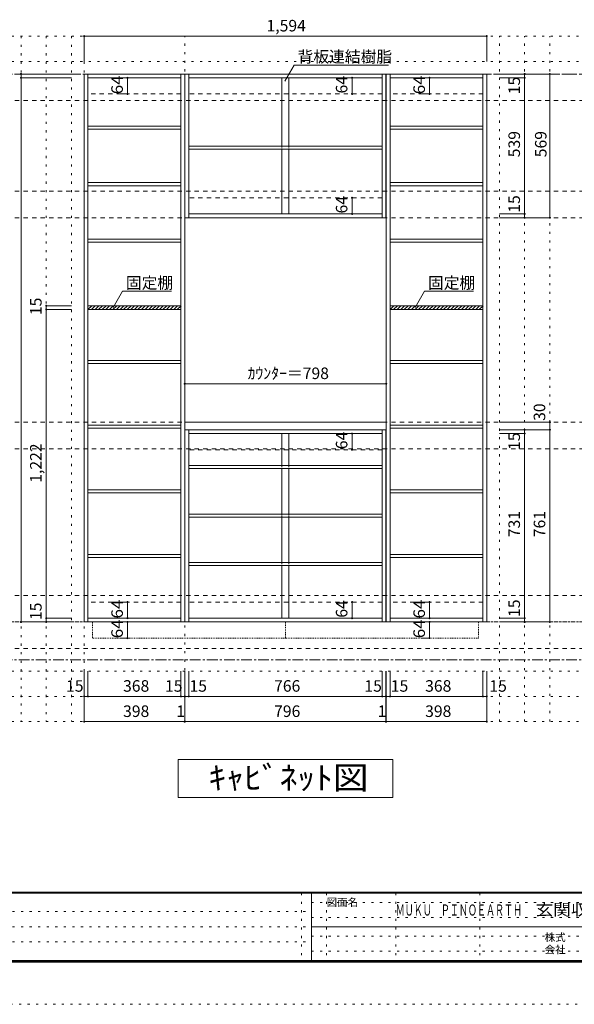
# Model space of a CAD drawing. Units: millimetres. Extents: x -4093 to 4107, y -2970 to 2950.
# Drawn here: x -1149 to 1047, y -2970 to 927 of the extents above; entities that cross this region are included whole.
import ezdxf

# ---------------------------------------------------------------- set-up
doc = ezdxf.new("R2010")
doc.units = ezdxf.units.MM
doc.header["$LTSCALE"] = 20
for name, pattern in [('JWW_CENTER1', [3.386667, 2.116667, -0.423333, 0.423333, -0.423333]), ('JWW_DASHED1', [0.338667, 0.169333, -0.169333]), ('JWW_DASHED2', [1.693333, 0.846667, -0.846667]), ('JWW_HOJO', [1.693333, -1.27, 0.423333])]:
    doc.linetypes.add(name, pattern=pattern)
for name, color, linetype in [('0-0_補助線', 7, 'Continuous'), ('0-1_本体', 7, 'Continuous'), ('0-4_棚', 7, 'Continuous'), ('0-6_桟木', 7, 'Continuous'), ('0-7__', 7, 'Continuous'), ('0-9__', 7, 'Continuous'), ('0-A_文字', 7, 'Continuous'), ('0-B_寸法', 7, 'Continuous'), ('0-C_ハッチ', 7, 'Continuous'), ('F-0_補助線', 7, 'Continuous'), ('F-1_枠', 7, 'Continuous'), ('F-A_文字', 7, 'Continuous')]:
    doc.layers.add(name, color=color, linetype=linetype)
doc.styles.add('HG明朝B', font='txt', dxfattribs={"height": 1})
doc.styles.add('ＭＳ ゴシック', font='txt', dxfattribs={"height": 1})

msp = doc.modelspace()

# ---------------------------------------------------------------- linework, layer by layer
at = {"layer": '0-0_補助線', "color": 120, "linetype": 'JWW_HOJO', "lineweight": 5}
for p, q in [((3434.5, 862.3), (-3637.5, 862.3)), ((-1143.5, 862.3), (-1143.5, -1851.2)), ((-1043.5, 862.3), (-1043.5, -1851.2)), ((-943.5, 862.3), (-943.5, -1851.2)), ((750.5, -1851.2), (750.5, 862.3)), ((850.5, -1851.2), (850.5, 862.3)), ((950.5, -1851.2), (950.5, 862.3)), ((3434.5, 762.3), (-3637.5, 762.3)), ((3434.5, -1651.2), (-3637.5, -1651.2)), ((3434.5, -1751.2), (-3637.5, -1751.2)), ((3434.5, -1851.2), (-3637.5, -1851.2))]:
    msp.add_line(p, q, dxfattribs=at)
at = {"layer": '0-0_補助線', "color": 7, "linetype": 'JWW_HOJO', "lineweight": 9}
for p, q in [((-893.5, 862.3), (-893.5, -1851.2)), ((-495.5, -1851.2), (-495.5, 862.3)), ((3434.5, -1456.7), (-3637.5, -1456.7))]:
    msp.add_line(p, q, dxfattribs=at)
at = {"layer": '0-1_本体', "color": 92, "linetype": 'Continuous', "lineweight": 13}
for p, q in [((-893.5, 712.3), (-893.5, -1456.7)), ((-893.5, 712.3), (-495.5, 712.3)), ((-878.5, -1456.7), (-878.5, 712.3)), ((-510.5, 712.3), (-510.5, -1456.7)), ((-495.5, 712.3), (-495.5, -1456.7)), ((-494.5, 712.3), (301.5, 712.3)), ((-494.5, 143.3), (-494.5, 712.3)), ((-479.5, 143.3), (-479.5, 712.3)), ((286.5, 712.3), (286.5, 143.3)), ((301.5, 712.3), (301.5, 143.3)), ((302.5, 712.3), (302.5, -1456.7)), ((302.5, 712.3), (700.5, 712.3)), ((317.5, -1456.7), (317.5, 712.3)), ((685.5, 712.3), (685.5, -1456.7)), ((700.5, 712.3), (700.5, -1456.7)), ((-878.5, 697.3), (-510.5, 697.3)), ((-479.5, 697.3), (286.5, 697.3)), ((317.5, 697.3), (685.5, 697.3)), ((286.5, 158.3), (-479.5, 158.3)), ((301.5, 143.3), (-494.5, 143.3)), ((-494.5, -695.7), (-494.5, -1456.7)), ((-479.5, -695.7), (-479.5, -1456.7)), ((286.5, -1456.7), (286.5, -695.7)), ((301.5, -1456.7), (301.5, -695.7)), ((-479.5, -710.7), (286.5, -710.7)), ((-510.5, -1441.7), (-878.5, -1441.7)), ((-479.5, -1441.7), (286.5, -1441.7)), ((685.5, -1441.7), (317.5, -1441.7)), ((-878.5, -1456.7), (-893.5, -1456.7)), ((-510.5, -1456.7), (-878.5, -1456.7)), ((-510.5, -1456.7), (-495.5, -1456.7)), ((-494.5, -1456.7), (301.5, -1456.7)), ((317.5, -1456.7), (302.5, -1456.7)), ((685.5, -1456.7), (317.5, -1456.7)), ((685.5, -1456.7), (700.5, -1456.7))]:
    msp.add_line(p, q, dxfattribs=at)
at = {"layer": '0-1_本体', "color": 7, "linetype": 'JWW_DASHED2', "lineweight": 9}
for p, q in [((-510.5, 633.3), (-878.5, 633.3)), ((685.5, 633.3), (317.5, 633.3)), ((-510.5, -1377.7), (-878.5, -1377.7)), ((685.5, -1377.7), (317.5, -1377.7))]:
    msp.add_line(p, q, dxfattribs=at)
at = {"layer": '0-4_棚', "color": 92, "linetype": 'Continuous', "lineweight": 13}
for p, q in [((-878.5, 506.3), (-510.5, 506.3)), ((-878.5, 506.3), (-878.5, 494.3)), ((-878.5, 494.3), (-510.5, 494.3)), ((317.5, 506.3), (685.5, 506.3)), ((317.5, 506.3), (317.5, 494.3)), ((317.5, 494.3), (685.5, 494.3)), ((-479.5, 426.3), (286.5, 426.3)), ((-479.5, 414.3), (286.5, 414.3)), ((-878.5, 282.3), (-510.5, 282.3)), ((-878.5, 282.3), (-878.5, 270.3)), ((317.5, 282.3), (685.5, 282.3)), ((317.5, 282.3), (317.5, 270.3)), ((-878.5, 270.3), (-510.5, 270.3)), ((317.5, 270.3), (685.5, 270.3)), ((-878.5, 58.3), (-510.5, 58.3)), ((-878.5, 58.3), (-878.5, 46.3)), ((-878.5, 46.3), (-510.5, 46.3)), ((317.5, 58.3), (685.5, 58.3)), ((317.5, 58.3), (317.5, 46.3)), ((317.5, 46.3), (685.5, 46.3)), ((-510.5, -204.7), (-878.5, -204.7)), ((-510.5, -219.7), (-878.5, -219.7)), ((685.5, -204.7), (317.5, -204.7)), ((685.5, -219.7), (317.5, -219.7)), ((-878.5, -421.7), (-510.5, -421.7)), ((-878.5, -421.7), (-878.5, -433.7)), ((317.5, -421.7), (685.5, -421.7)), ((317.5, -421.7), (317.5, -433.7)), ((-878.5, -433.7), (-510.5, -433.7)), ((317.5, -433.7), (685.5, -433.7)), ((-878.5, -677.7), (-510.5, -677.7)), ((-878.5, -677.7), (-878.5, -689.7)), ((-878.5, -689.7), (-510.5, -689.7)), ((302.5, -665.7), (-495.5, -665.7)), ((-495.5, -665.7), (-495.5, -695.7)), ((-495.5, -695.7), (302.5, -695.7)), ((302.5, -695.7), (302.5, -665.7)), ((317.5, -677.7), (685.5, -677.7)), ((317.5, -677.7), (317.5, -689.7)), ((317.5, -689.7), (685.5, -689.7)), ((-479.5, -837.7), (286.5, -837.7)), ((-479.5, -849.7), (286.5, -849.7)), ((-878.5, -933.7), (-510.5, -933.7)), ((-878.5, -933.7), (-878.5, -945.7)), ((317.5, -933.7), (685.5, -933.7)), ((317.5, -933.7), (317.5, -945.7)), ((-878.5, -945.7), (-510.5, -945.7)), ((317.5, -945.7), (685.5, -945.7)), ((-479.5, -1029.7), (286.5, -1029.7)), ((-479.5, -1041.7), (286.5, -1041.7)), ((-510.5, -1189.7), (-878.5, -1189.7)), ((-510.5, -1201.7), (-878.5, -1201.7)), ((685.5, -1189.7), (317.5, -1189.7)), ((685.5, -1201.7), (317.5, -1201.7)), ((-479.5, -1221.7), (286.5, -1221.7)), ((-479.5, -1233.7), (286.5, -1233.7))]:
    msp.add_line(p, q, dxfattribs=at)
at = {"layer": '0-6_桟木', "color": 7, "linetype": 'JWW_DASHED2', "lineweight": 9}
for p, q in [((286.5, 633.3), (-479.5, 633.3)), ((286.5, 222.3), (-479.5, 222.3)), ((286.5, -774.7), (-479.5, -774.7)), ((286.5, -1377.7), (-479.5, -1377.7))]:
    msp.add_line(p, q, dxfattribs=at)
at = {"layer": '0-7__', "color": 7, "linetype": 'Continuous', "lineweight": 9}
for p, q in [((-110.5, 697.3), (-110.5, 426.3)), ((-82.5, 697.3), (-82.5, 426.3)), ((-110.5, 414.3), (-110.5, 158.3)), ((-82.5, 414.3), (-82.5, 158.3)), ((-110.5, -710.7), (-110.5, -837.7)), ((-82.5, -710.7), (-82.5, -837.7)), ((-110.5, -849.7), (-110.5, -1029.7)), ((-82.5, -849.7), (-82.5, -1029.7)), ((-110.5, -1041.7), (-110.5, -1221.7)), ((-82.5, -1041.7), (-82.5, -1221.7)), ((-110.5, -1233.7), (-110.5, -1441.7)), ((-82.5, -1233.7), (-82.5, -1441.7))]:
    msp.add_line(p, q, dxfattribs=at)
at = {"layer": '0-7__', "color": 7, "linetype": 'JWW_DASHED1', "lineweight": 9}
for p, q in [((-110.5, 414.3), (-110.5, 426.3)), ((-82.5, 414.3), (-82.5, 426.3)), ((-110.5, -849.7), (-110.5, -837.7)), ((-82.5, -849.7), (-82.5, -837.7)), ((-110.5, -1041.7), (-110.5, -1029.7)), ((-82.5, -1041.7), (-82.5, -1029.7)), ((-110.5, -1233.7), (-110.5, -1221.7)), ((-82.5, -1233.7), (-82.5, -1221.7))]:
    msp.add_line(p, q, dxfattribs=at)
at = {"layer": '0-9__', "color": 7, "linetype": 'JWW_DASHED1', "lineweight": 9}
for p, q in [((-860.5, -1456.7), (-96.5, -1456.7)), ((-860.5, -1520.7), (-860.5, -1456.7)), ((-96.5, -1456.7), (667.5, -1456.7)), ((-96.5, -1520.7), (-96.5, -1456.7)), ((667.5, -1456.7), (667.5, -1520.7)), ((-96.5, -1520.7), (-860.5, -1520.7)), ((667.5, -1520.7), (-96.5, -1520.7))]:
    msp.add_line(p, q, dxfattribs=at)
at = {"layer": '0-A_文字', "color": 7, "linetype": 'Continuous', "lineweight": 9}
for p, q in [((-98.5, 683.8), (-61.6, 747.6)), ((-61.6, 747.6), (311.5, 747.6)), ((-778.3, -211.7), (-741.4, -147.8)), ((-741.4, -147.8), (-547.4, -147.8)), ((417.7, -211.7), (454.6, -147.8)), ((454.6, -147.8), (648.6, -147.8)), ((-521.5, -2001.2), (328.5, -2001.2)), ((-521.5, -2151.2), (-521.5, -2001.2)), ((328.5, -2001.2), (328.5, -2151.2)), ((328.5, -2151.2), (-521.5, -2151.2))]:
    msp.add_line(p, q, dxfattribs=at)
at = {"layer": '0-A_文字', "color": 7, "linetype": 'JWW_CENTER1', "lineweight": 9}
for p, q in [((-3387.5, 712.3), (3184.5, 712.3)), ((-3387.5, -1606.7), (3184.5, -1606.7))]:
    msp.add_line(p, q, dxfattribs=at)
at = {"layer": '0-B_寸法', "color": 120, "linetype": 'Continuous', "lineweight": 5}
for p, q in [((-893.5, 862.3), (-893.5, 762.3)), ((-893.5, 862.3), (700.5, 862.3)), ((700.5, 862.3), (700.5, 762.3)), ((-1143.5, 712.3), (-943.5, 712.3)), ((-1143.5, 712.3), (-1143.5, -1456.7)), ((950.5, 712.3), (750.5, 712.3)), ((850.5, 712.3), (850.5, 143.3)), ((950.5, 712.3), (950.5, 143.3)), ((-1143.5, 697.3), (-943.5, 697.3)), ((-721.8, 697.3), (-751, 697.3)), ((-721.8, 697.3), (-721.8, 633.3)), ((167.3, 697.3), (164.3, 697.3)), ((167.3, 697.3), (167.3, 633.3)), ((474.2, 697.3), (445, 697.3)), ((474.2, 697.3), (474.2, 633.3)), ((850.5, 697.3), (750.5, 697.3)), ((-721.8, 633.3), (-751, 633.3)), ((167.3, 633.3), (164.3, 633.3)), ((474.2, 633.3), (445, 633.3)), ((167.3, 222.3), (164.3, 222.3)), ((167.3, 222.3), (167.3, 158.3)), ((167.3, 158.3), (164.3, 158.3)), ((850.5, 158.3), (750.5, 158.3)), ((950.5, 143.3), (750.5, 143.3)), ((850.5, 143.3), (750.5, 143.3)), ((-1043.5, -204.7), (-943.5, -204.7)), ((-1043.5, -219.7), (-1043.5, -204.7)), ((-1043.5, -219.7), (-943.5, -219.7)), ((-1043.5, -1441.7), (-1043.5, -219.7)), ((302.5, -513.7), (-495.5, -513.7)), ((-495.5, -513.7), (-495.5, -613.7)), ((302.5, -513.7), (302.5, -613.7)), ((950.5, -665.7), (750.5, -665.7)), ((950.5, -695.7), (750.5, -695.7)), ((950.5, -695.7), (750.5, -695.7)), ((850.5, -710.7), (850.5, -695.7)), ((950.5, -695.7), (950.5, -665.7)), ((950.5, -1456.7), (950.5, -695.7)), ((167.3, -710.7), (164.3, -710.7)), ((167.3, -774.7), (167.3, -710.7)), ((850.5, -710.7), (750.5, -710.7)), ((850.5, -1441.7), (850.5, -710.7)), ((167.3, -774.7), (164.3, -774.7)), ((-721.8, -1377.7), (-751, -1377.7)), ((-721.8, -1377.7), (-721.8, -1441.7)), ((167.3, -1377.7), (164.3, -1377.7)), ((167.3, -1441.7), (167.3, -1377.7)), ((474.2, -1377.7), (445, -1377.7)), ((474.2, -1377.7), (474.2, -1441.7)), ((-1043.5, -1441.7), (-943.5, -1441.7)), ((-1043.5, -1456.7), (-1043.5, -1441.7)), ((-721.8, -1441.7), (-751, -1441.7)), ((167.3, -1441.7), (164.3, -1441.7)), ((474.2, -1441.7), (445, -1441.7)), ((850.5, -1441.7), (750.5, -1441.7)), ((850.5, -1456.7), (850.5, -1441.7)), ((-1143.5, -1456.7), (-943.5, -1456.7)), ((-1043.5, -1456.7), (-943.5, -1456.7)), ((-721.8, -1456.7), (-751, -1456.7)), ((-721.8, -1456.7), (-721.8, -1520.7)), ((474.2, -1456.7), (445, -1456.7)), ((474.2, -1456.7), (474.2, -1520.7)), ((850.5, -1456.7), (750.5, -1456.7)), ((950.5, -1456.7), (850.5, -1456.7)), ((-721.8, -1520.7), (-751, -1520.7)), ((474.2, -1520.7), (445, -1520.7)), ((-893.5, -1851.2), (-893.5, -1651.2)), ((-878.5, -1751.2), (-878.5, -1651.2)), ((-510.5, -1751.2), (-510.5, -1651.2)), ((-495.5, -1851.2), (-495.5, -1651.2)), ((-494.5, -1851.2), (-494.5, -1651.2)), ((-479.5, -1751.2), (-479.5, -1651.2)), ((286.5, -1751.2), (286.5, -1651.2)), ((301.5, -1851.2), (301.5, -1651.2)), ((302.5, -1851.2), (302.5, -1651.2)), ((317.5, -1751.2), (317.5, -1651.2)), ((685.5, -1751.2), (685.5, -1651.2)), ((700.5, -1851.2), (700.5, -1651.2)), ((-893.5, -1751.2), (-878.5, -1751.2)), ((-878.5, -1751.2), (-510.5, -1751.2)), ((-510.5, -1751.2), (-495.5, -1751.2)), ((-494.5, -1751.2), (301.5, -1751.2)), ((302.5, -1751.2), (317.5, -1751.2)), ((317.5, -1751.2), (685.5, -1751.2)), ((685.5, -1751.2), (700.5, -1751.2)), ((-893.5, -1851.2), (-495.5, -1851.2)), ((-495.5, -1851.2), (-494.5, -1851.2)), ((-494.5, -1851.2), (301.5, -1851.2)), ((301.5, -1851.2), (302.5, -1851.2)), ((302.5, -1851.2), (700.5, -1851.2))]:
    msp.add_line(p, q, dxfattribs=at)
at = {"layer": '0-B_寸法', "color": 120, "linetype": 'JWW_DASHED2', "lineweight": 5}
for p, q in [((3184.5, 712.3), (-3387.5, 712.3)), ((3184.5, 607.3), (-3387.5, 607.3)), ((3184.5, 248.3), (-3387.5, 248.3)), ((3184.5, 143.3), (-3387.5, 143.3)), ((3184.5, -665.7), (-3387.5, -665.7)), ((3184.5, -770.7), (-3387.5, -770.7)), ((3184.5, -1351.7), (-3387.5, -1351.7)), ((3184.5, -1456.7), (-3387.5, -1456.7)), ((3184.5, -1561.7), (-3387.5, -1561.7))]:
    msp.add_line(p, q, dxfattribs=at)
at = {"layer": '0-B_寸法', "color": 7, "linetype": 'Continuous', "lineweight": 9, "const_width": 4}
for points in [[(-891.5, 862.3, 0.414214), (-893.5, 864.3, 0.414214), (-895.5, 862.3, 0.414214), (-893.5, 860.3, 0.414214)], [(702.5, 862.3, 0.414214), (700.5, 864.3, 0.414214), (698.5, 862.3, 0.414214), (700.5, 860.3, 0.414214)], [(-1141.5, 712.3, 0.414214), (-1143.5, 714.3, 0.414214), (-1145.5, 712.3, 0.414214), (-1143.5, 710.3, 0.414214)], [(852.5, 712.3, 0.414214), (850.5, 714.3, 0.414214), (848.5, 712.3, 0.414214), (850.5, 710.3, 0.414214)], [(952.5, 712.3, 0.414214), (950.5, 714.3, 0.414214), (948.5, 712.3, 0.414214), (950.5, 710.3, 0.414214)], [(-1141.5, 697.3, 0.414214), (-1143.5, 699.3, 0.414214), (-1145.5, 697.3, 0.414214), (-1143.5, 695.3, 0.414214)], [(-719.8, 697.3, 0.414214), (-721.8, 699.3, 0.414214), (-723.8, 697.3, 0.414214), (-721.8, 695.3, 0.414214)], [(169.3, 697.3, 0.414214), (167.3, 699.3, 0.414214), (165.3, 697.3, 0.414214), (167.3, 695.3, 0.414214)], [(476.2, 697.3, 0.414214), (474.2, 699.3, 0.414214), (472.2, 697.3, 0.414214), (474.2, 695.3, 0.414214)], [(852.5, 697.3, 0.414214), (850.5, 699.3, 0.414214), (848.5, 697.3, 0.414214), (850.5, 695.3, 0.414214)], [(-719.8, 633.3, 0.414214), (-721.8, 635.3, 0.414214), (-723.8, 633.3, 0.414214), (-721.8, 631.3, 0.414214)], [(169.3, 633.3, 0.414214), (167.3, 635.3, 0.414214), (165.3, 633.3, 0.414214), (167.3, 631.3, 0.414214)], [(476.2, 633.3, 0.414214), (474.2, 635.3, 0.414214), (472.2, 633.3, 0.414214), (474.2, 631.3, 0.414214)], [(169.3, 222.3, 0.414214), (167.3, 224.3, 0.414214), (165.3, 222.3, 0.414214), (167.3, 220.3, 0.414214)], [(169.3, 158.3, 0.414214), (167.3, 160.3, 0.414214), (165.3, 158.3, 0.414214), (167.3, 156.3, 0.414214)], [(852.5, 158.3, 0.414214), (850.5, 160.3, 0.414214), (848.5, 158.3, 0.414214), (850.5, 156.3, 0.414214)], [(852.5, 143.3, 0.414214), (850.5, 145.3, 0.414214), (848.5, 143.3, 0.414214), (850.5, 141.3, 0.414214)], [(952.5, 143.3, 0.414214), (950.5, 145.3, 0.414214), (948.5, 143.3, 0.414214), (950.5, 141.3, 0.414214)], [(-1041.5, -204.7, 0.414214), (-1043.5, -202.7, 0.414214), (-1045.5, -204.7, 0.414214), (-1043.5, -206.7, 0.414214)], [(-1041.5, -219.7, 0.414214), (-1043.5, -217.7, 0.414214), (-1045.5, -219.7, 0.414214), (-1043.5, -221.7, 0.414214)], [(-493.5, -513.7, 0.414214), (-495.5, -511.7, 0.414214), (-497.5, -513.7, 0.414214), (-495.5, -515.7, 0.414214)], [(304.5, -513.7, 0.414214), (302.5, -511.7, 0.414214), (300.5, -513.7, 0.414214), (302.5, -515.7, 0.414214)], [(952.5, -665.7, 0.414214), (950.5, -663.7, 0.414214), (948.5, -665.7, 0.414214), (950.5, -667.7, 0.414214)], [(852.5, -695.7, 0.414214), (850.5, -693.7, 0.414214), (848.5, -695.7, 0.414214), (850.5, -697.7, 0.414214)], [(952.5, -695.7, 0.414214), (950.5, -693.7, 0.414214), (948.5, -695.7, 0.414214), (950.5, -697.7, 0.414214)], [(952.5, -695.7, 0.414214), (950.5, -693.7, 0.414214), (948.5, -695.7, 0.414214), (950.5, -697.7, 0.414214)], [(169.3, -710.7, 0.414214), (167.3, -708.7, 0.414214), (165.3, -710.7, 0.414214), (167.3, -712.7, 0.414214)], [(852.5, -710.7, 0.414214), (850.5, -708.7, 0.414214), (848.5, -710.7, 0.414214), (850.5, -712.7, 0.414214)], [(169.3, -774.7, 0.414214), (167.3, -772.7, 0.414214), (165.3, -774.7, 0.414214), (167.3, -776.7, 0.414214)], [(-719.8, -1377.7, 0.414214), (-721.8, -1375.7, 0.414214), (-723.8, -1377.7, 0.414214), (-721.8, -1379.7, 0.414214)], [(169.3, -1377.7, 0.414214), (167.3, -1375.7, 0.414214), (165.3, -1377.7, 0.414214), (167.3, -1379.7, 0.414214)], [(476.2, -1377.7, 0.414214), (474.2, -1375.7, 0.414214), (472.2, -1377.7, 0.414214), (474.2, -1379.7, 0.414214)], [(-1041.5, -1441.7, 0.414214), (-1043.5, -1439.7, 0.414214), (-1045.5, -1441.7, 0.414214), (-1043.5, -1443.7, 0.414214)], [(-719.8, -1441.7, 0.414214), (-721.8, -1439.7, 0.414214), (-723.8, -1441.7, 0.414214), (-721.8, -1443.7, 0.414214)], [(169.3, -1441.7, 0.414214), (167.3, -1439.7, 0.414214), (165.3, -1441.7, 0.414214), (167.3, -1443.7, 0.414214)], [(476.2, -1441.7, 0.414214), (474.2, -1439.7, 0.414214), (472.2, -1441.7, 0.414214), (474.2, -1443.7, 0.414214)], [(852.5, -1441.7, 0.414214), (850.5, -1439.7, 0.414214), (848.5, -1441.7, 0.414214), (850.5, -1443.7, 0.414214)], [(-1141.5, -1456.7, 0.414214), (-1143.5, -1454.7, 0.414214), (-1145.5, -1456.7, 0.414214), (-1143.5, -1458.7, 0.414214)], [(-1041.5, -1456.7, 0.414214), (-1043.5, -1454.7, 0.414214), (-1045.5, -1456.7, 0.414214), (-1043.5, -1458.7, 0.414214)], [(-719.8, -1456.7, 0.414214), (-721.8, -1454.7, 0.414214), (-723.8, -1456.7, 0.414214), (-721.8, -1458.7, 0.414214)], [(476.2, -1456.7, 0.414214), (474.2, -1454.7, 0.414214), (472.2, -1456.7, 0.414214), (474.2, -1458.7, 0.414214)], [(852.5, -1456.7, 0.414214), (850.5, -1454.7, 0.414214), (848.5, -1456.7, 0.414214), (850.5, -1458.7, 0.414214)], [(952.5, -1456.7, 0.414214), (950.5, -1454.7, 0.414214), (948.5, -1456.7, 0.414214), (950.5, -1458.7, 0.414214)], [(-719.8, -1520.7, 0.414214), (-721.8, -1518.7, 0.414214), (-723.8, -1520.7, 0.414214), (-721.8, -1522.7, 0.414214)], [(476.2, -1520.7, 0.414214), (474.2, -1518.7, 0.414214), (472.2, -1520.7, 0.414214), (474.2, -1522.7, 0.414214)], [(-891.5, -1751.2, 0.414214), (-893.5, -1749.2, 0.414214), (-895.5, -1751.2, 0.414214), (-893.5, -1753.2, 0.414214)], [(-876.5, -1751.2, 0.414214), (-878.5, -1749.2, 0.414214), (-880.5, -1751.2, 0.414214), (-878.5, -1753.2, 0.414214)], [(-508.5, -1751.2, 0.414214), (-510.5, -1749.2, 0.414214), (-512.5, -1751.2, 0.414214), (-510.5, -1753.2, 0.414214)], [(-493.5, -1751.2, 0.414214), (-495.5, -1749.2, 0.414214), (-497.5, -1751.2, 0.414214), (-495.5, -1753.2, 0.414214)], [(-492.5, -1751.2, 0.414214), (-494.5, -1749.2, 0.414214), (-496.5, -1751.2, 0.414214), (-494.5, -1753.2, 0.414214)], [(-477.5, -1751.2, 0.414214), (-479.5, -1749.2, 0.414214), (-481.5, -1751.2, 0.414214), (-479.5, -1753.2, 0.414214)], [(288.5, -1751.2, 0.414214), (286.5, -1749.2, 0.414214), (284.5, -1751.2, 0.414214), (286.5, -1753.2, 0.414214)], [(303.5, -1751.2, 0.414214), (301.5, -1749.2, 0.414214), (299.5, -1751.2, 0.414214), (301.5, -1753.2, 0.414214)], [(304.5, -1751.2, 0.414214), (302.5, -1749.2, 0.414214), (300.5, -1751.2, 0.414214), (302.5, -1753.2, 0.414214)], [(319.5, -1751.2, 0.414214), (317.5, -1749.2, 0.414214), (315.5, -1751.2, 0.414214), (317.5, -1753.2, 0.414214)], [(687.5, -1751.2, 0.414214), (685.5, -1749.2, 0.414214), (683.5, -1751.2, 0.414214), (685.5, -1753.2, 0.414214)], [(702.5, -1751.2, 0.414214), (700.5, -1749.2, 0.414214), (698.5, -1751.2, 0.414214), (700.5, -1753.2, 0.414214)], [(-891.5, -1851.2, 0.414214), (-893.5, -1849.2, 0.414214), (-895.5, -1851.2, 0.414214), (-893.5, -1853.2, 0.414214)], [(-493.5, -1851.2, 0.414214), (-495.5, -1849.2, 0.414214), (-497.5, -1851.2, 0.414214), (-495.5, -1853.2, 0.414214)], [(-492.5, -1851.2, 0.414214), (-494.5, -1849.2, 0.414214), (-496.5, -1851.2, 0.414214), (-494.5, -1853.2, 0.414214)], [(303.5, -1851.2, 0.414214), (301.5, -1849.2, 0.414214), (299.5, -1851.2, 0.414214), (301.5, -1853.2, 0.414214)], [(304.5, -1851.2, 0.414214), (302.5, -1849.2, 0.414214), (300.5, -1851.2, 0.414214), (302.5, -1853.2, 0.414214)], [(702.5, -1851.2, 0.414214), (700.5, -1849.2, 0.414214), (698.5, -1851.2, 0.414214), (700.5, -1853.2, 0.414214)]]:
    msp.add_lwpolyline(points, format="xyb", close=True, dxfattribs=at)
at = {"layer": '0-C_ハッチ', "color": 120, "linetype": 'Continuous', "lineweight": 5}
for p, q in [((-878.5, -205.5), (-877.6, -204.7)), ((-878.5, -219.7), (-863.5, -204.7)), ((-864.3, -219.7), (-849.3, -204.7)), ((-850.2, -219.7), (-835.2, -204.7)), ((-836.1, -219.7), (-821.1, -204.7)), ((-821.9, -219.7), (-806.9, -204.7)), ((-807.8, -219.7), (-792.8, -204.7)), ((-793.6, -219.7), (-778.6, -204.7)), ((-779.5, -219.7), (-764.5, -204.7)), ((-765.3, -219.7), (-750.3, -204.7)), ((-751.2, -219.7), (-736.2, -204.7)), ((-737.1, -219.7), (-722.1, -204.7)), ((-722.9, -219.7), (-707.9, -204.7)), ((-708.8, -219.7), (-693.8, -204.7)), ((-694.6, -219.7), (-679.6, -204.7)), ((-680.5, -219.7), (-665.5, -204.7)), ((-666.3, -219.7), (-651.3, -204.7)), ((-652.2, -219.7), (-637.2, -204.7)), ((-638.1, -219.7), (-623.1, -204.7)), ((-623.9, -219.7), (-608.9, -204.7)), ((-609.8, -219.7), (-594.8, -204.7)), ((-595.6, -219.7), (-580.6, -204.7)), ((-581.5, -219.7), (-566.5, -204.7)), ((-567.4, -219.7), (-552.4, -204.7)), ((-553.2, -219.7), (-538.2, -204.7)), ((-539.1, -219.7), (-524.1, -204.7)), ((-524.9, -219.7), (-509.9, -204.7)), ((-510.8, -219.7), (-510.5, -219.4)), ((317.5, -205.5), (318.4, -204.7)), ((317.5, -219.7), (332.5, -204.7)), ((331.7, -219.7), (346.7, -204.7)), ((345.8, -219.7), (360.8, -204.7)), ((359.9, -219.7), (374.9, -204.7)), ((374.1, -219.7), (389.1, -204.7)), ((388.2, -219.7), (403.2, -204.7)), ((402.4, -219.7), (417.4, -204.7)), ((416.5, -219.7), (431.5, -204.7)), ((430.7, -219.7), (445.7, -204.7)), ((444.8, -219.7), (459.8, -204.7)), ((458.9, -219.7), (473.9, -204.7)), ((473.1, -219.7), (488.1, -204.7)), ((487.2, -219.7), (502.2, -204.7)), ((501.4, -219.7), (516.4, -204.7)), ((515.5, -219.7), (530.5, -204.7)), ((529.7, -219.7), (544.7, -204.7)), ((543.8, -219.7), (558.8, -204.7)), ((557.9, -219.7), (572.9, -204.7)), ((572.1, -219.7), (587.1, -204.7)), ((586.2, -219.7), (601.2, -204.7)), ((600.4, -219.7), (615.4, -204.7)), ((614.5, -219.7), (629.5, -204.7)), ((628.6, -219.7), (643.6, -204.7)), ((642.8, -219.7), (657.8, -204.7)), ((656.9, -219.7), (671.9, -204.7)), ((671.1, -219.7), (686.1, -204.7)), ((685.2, -219.7), (685.5, -219.4))]:
    msp.add_line(p, q, dxfattribs=at)
at = {"layer": 'F-0_補助線', "color": 7, "linetype": 'JWW_HOJO', "lineweight": 9}
for p, q in [((-33.4, -2530), (-33.4, -2796.7)), ((66.6, -2530), (66.6, -2796.7)), ((339.9, -2530), (339.9, -2796.7)), ((673.3, -2530), (673.3, -2796.7)), ((6.6, -2566.7), (3899.9, -2566.7)), ((-3886.7, -2603.3), (6.6, -2603.3)), ((6.6, -2626.7), (3899.9, -2626.7)), ((-3886.7, -2663.3), (6.6, -2663.3)), ((-3886.7, -2723.3), (6.6, -2723.3)), ((6.6, -2700), (3899.9, -2700)), ((6.6, -2760), (3899.9, -2760))]:
    msp.add_line(p, q, dxfattribs=at)
at = {"layer": 'F-0_補助線', "color": 120, "linetype": 'JWW_HOJO', "lineweight": 5}
msp.add_line((4106.6, -2970), (-4093.4, -2970), dxfattribs=at)
at = {"layer": 'F-1_枠', "color": 200, "linetype": 'Continuous', "lineweight": 20}
for p, q in [((3906.6, -2526.7), (-3893.4, -2526.7)), ((3906.6, -2530), (-3893.4, -2530)), ((6.6, -2530), (6.6, -2796.7)), ((6.6, -2663.3), (3899.9, -2663.3)), ((3906.6, -2796.7), (-3893.4, -2796.7)), ((3906.6, -2800), (-3893.4, -2800)), ((3906.6, -2803.3), (-3893.4, -2803.3))]:
    msp.add_line(p, q, dxfattribs=at)

# ---------------------------------------------------------------- texts
at = {"layer": '0-A_文字', "color": 7, "linetype": 'Continuous', "lineweight": 9, "style": 'ＭＳ ゴシック'}
for s, p in [('背板連結樹脂', (-48.5, 758.2)), ('固定棚', (-728.3, -137.2)), ('固定棚', (467.7, -137.2))]:
    msp.add_text(s, height=45.72, dxfattribs=at).set_placement(p)
at = {"layer": '0-A_文字', "color": 7, "linetype": 'Continuous', "lineweight": 9, "style": 'ＭＳ ゴシック', "width": 1.12963}
msp.add_text('ｷｬﾋﾞﾈｯﾄ図', height=91.44, dxfattribs=at).set_placement((-401.5, -2119.2))
at = {"layer": '0-B_寸法', "color": 7, "linetype": 'Continuous', "lineweight": 211, "style": 'ＭＳ ゴシック'}
for s, height, p in [('1,594', 45.72, (-171.5, 880.8)), ('ｶｳﾝﾀｰ＝798', 45.72, (-246.5, -495.2)), ('15', 45.72, (-965.2, -1732.7)), ('368', 45.72, (-739.5, -1732.7)), ('15', 45.72, (-573.5, -1732.7)), ('15', 45.72, (-476.5, -1732.7)), ('766', 45.72, (-141.5, -1732.7)), ('15', 45.72, (216.1, -1732.7)), ('15', 45.72, (320.5, -1732.7)), ('368', 45.72, (456.5, -1732.7)), ('15', 45.72, (711, -1732.7)), ('398', 45.72, (-739.5, -1832.7)), ('1', 45.7, (-528.5, -1832.7)), ('796', 45.72, (-141.5, -1832.7)), ('1', 45.7, (268.5, -1832.7)), ('398', 45.72, (456.5, -1832.7))]:
    msp.add_text(s, height=height, dxfattribs=at).set_placement(p)
at = {"layer": '0-B_寸法', "color": 7, "linetype": 'Continuous', "lineweight": 211, "style": 'ＭＳ ゴシック', "width": 1.083333}
for p in [(-740.2, 632), (455.8, 632), (-740.2, -1443), (455.8, -1443), (-740.2, -1521.2), (455.8, -1521.2)]:
    msp.add_text('64', height=45.72, rotation=90, dxfattribs=at).set_placement(p)
at = {"layer": '0-B_寸法', "color": 7, "linetype": 'Continuous', "lineweight": 211, "style": 'ＭＳ ゴシック'}
for s, p in [('64', (148.8, 635.3)), ('15', (832.1, 632.3)), ('539', (832.1, 382.8)), ('569', (937.3, 382.8)), ('64', (148.8, 160.3)), ('15', (832.1, 163.3)), ('15', (-1061.9, -242.2)), ('30', (932.1, -660.7)), ('64', (148.8, -772.7)), ('15', (832.1, -775.7)), ('1,222', (-1061.9, -905.7)), ('731', (832.1, -1121.2)), ('761', (932.1, -1121.2)), ('15', (-1061.9, -1449)), ('64', (148.8, -1439.7)), ('15', (832.1, -1436.7))]:
    msp.add_text(s, height=45.72, rotation=90, dxfattribs=at).set_placement(p)
at = {"layer": 'F-A_文字', "color": 7, "linetype": 'Continuous', "lineweight": 0, "style": 'ＭＳ ゴシック'}
for s, p in [('図面名', (66.6, -2581)), ('株式', (929.9, -2720.4)), ('会社', (929.9, -2768.4))]:
    msp.add_text(s, height=30.48, dxfattribs=at).set_placement(p)
at = {"layer": 'F-A_文字', "color": 7, "linetype": 'Continuous', "lineweight": 0}
for s, height, style, width, p in [('玄関収納', 45.72, 'ＭＳ ゴシック', 1.125, (893.6, -2618.2)), ('ＭＵＫＵ\u3000ＰＩＮＯＥＡＲＴＨ', 44.04, 'HG明朝B', 0.595238, (339.9, -2618.7))]:
    msp.add_text(s, height=height, dxfattribs=dict(at, style=style, width=width)).set_placement(p)

doc.saveas('drawing.dxf')
